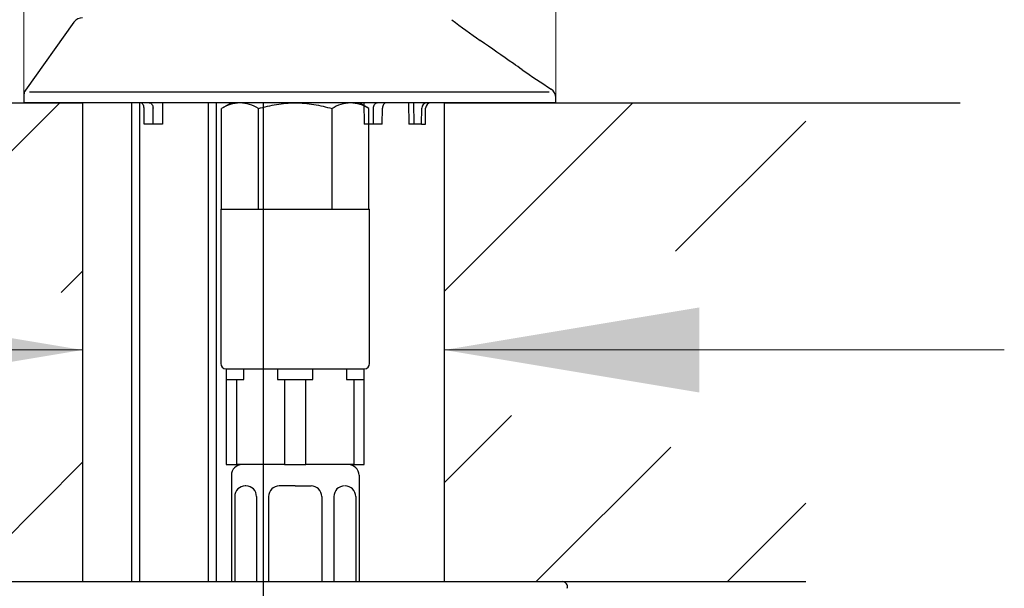
# Model space of a CAD drawing. Units: millimetres. Extents: x 7 to 203, y 5 to 291.
# Drawn here: x 65 to 88, y 153 to 167 of the extents above; entities that cross this region are included whole.
import ezdxf
from ezdxf.enums import TextEntityAlignment as Align
from ezdxf.lldxf.tags import DXFTag

# ---------------------------------------------------------------- set-up
doc = ezdxf.new("R2010")
doc.units = ezdxf.units.MM
for name, color, linetype in [('Layer16', 7, 'Continuous'), ('Layer3', 7, 'Continuous'), ('Layer4', 7, 'Continuous'), ('Layer5', 7, 'Continuous'), ('Layer50', 7, 'Continuous'), ('Standard', 7, 'Continuous'), ('デフォルト', 7, 'Continuous')]:
    doc.layers.add(name, color=color, linetype=linetype)
doc.styles.add('SEACAD_arial_ttf', font='arial.ttf')
doc.styles.add('SEACAD_semeca1_ttf', font='semeca1.ttf')
tags = doc.linetypes.add('CENTER2', pattern=[28.575, 19.05, -3.175, 3.175, -3.175]).pattern_tags.tags
tags[10:11] = [DXFTag(74, 4), DXFTag(75, 0), DXFTag(340, '0'), DXFTag(46, 0.0), DXFTag(50, 0.0), DXFTag(44, 0.0), DXFTag(45, 0.0)]
tags[8:9] = [DXFTag(74, 4), DXFTag(75, 0), DXFTag(340, '0'), DXFTag(46, 0.0), DXFTag(50, 0.0), DXFTag(44, 0.0), DXFTag(45, 0.0)]
tags[6:7] = [DXFTag(74, 4), DXFTag(75, 0), DXFTag(340, '0'), DXFTag(46, 0.0), DXFTag(50, 0.0), DXFTag(44, 0.0), DXFTag(45, 0.0)]
tags[4:5] = [DXFTag(74, 4), DXFTag(75, 0), DXFTag(340, '0'), DXFTag(46, 0.0), DXFTag(50, 0.0), DXFTag(44, 0.0), DXFTag(45, 0.0)]
doc.dimstyles.new('$DDT_AUDIT_GENERATED_(F5F)', dxfattribs={"dimtxt": 6, "dimasz": 6, "dimexe": 3, "dimexo": 0, "dimgap": 3, "dimtad": 0, "dimtih": 1, "dimtoh": 1, "dimdec": 0, "dimlfac": 4, "dimtxsty": 'SEACAD_arial_ttf', "dimblk1": '_SE_FILLED', "dimblk2": '_SE_FILLED', "dimsah": 1, "dimcen": 3, "dimclrd": 136, "dimclre": 136, "dimclrt": 136, "dimadec": 0, "dimazin": 0, "dimtfac": 1, "dimtdec": 0, "dimtofl": 0, "dimtmove": 0, "dimatfit": 3, "dimfxl": 1, "dimtolj": 1, "dimarcsym": 0})

# ---------------------------------------------------------------- blocks, each defined once
blk = doc.blocks.new('DMBLK1')
at = {"layer": 'Layer3', "linetype": 'Continuous', "lineweight": 20}
for points in [[(76.624, 125.94), (76.624, 127.94), (70.624, 126.94)], [(110.213, 125.94), (116.213, 126.94), (110.213, 127.94)]]:
    blk.add_hatch(color=136, dxfattribs=at).paths.add_polyline_path(points)
at = {"layer": 'Layer3', "color": 136, "linetype": 'Continuous', "lineweight": 20}
for p, q in [((116.213, 208.875), (116.213, 123.94)), ((70.624, 150.438), (70.624, 123.94)), ((70.624, 126.94), (84.275, 126.94)), ((102.562, 126.94), (116.213, 126.94))]:
    blk.add_line(p, q, dxfattribs=at)
at = {"layer": 'Layer3', "color": 136, "linetype": 'Continuous', "lineweight": 20, "style": 'SEACAD_arial_ttf'}
blk.add_text('182', height=6, dxfattribs=at).set_placement((86.375, 129.94), align=Align.TOP_LEFT)
blk = doc.blocks.new('_SE_FILLED')
at = {"color": 0}
blk.add_line((0, 0), (-1, 0), dxfattribs=at)
blk.add_solid([(0, 0), (-1, -0.1665), (-1, 0.1665), (0, 0)], dxfattribs=at)
blk = doc.blocks.new('DMBLK2')
at = {"layer": 'Layer3', "linetype": 'Continuous', "lineweight": 20}
for points in [[(133.961, 206.622), (132.961, 212.622), (131.961, 206.622)], [(133.961, 170.623), (131.961, 170.623), (132.961, 164.623)]]:
    blk.add_hatch(color=136, dxfattribs=at).paths.add_polyline_path(points)
at = {"layer": 'Layer3', "color": 136, "linetype": 'Continuous', "lineweight": 20}
for p, q in [((125.585, 212.622), (135.961, 212.622)), ((132.961, 193.722), (132.961, 212.622)), ((132.961, 164.623), (132.961, 183.522)), ((89.65, 164.623), (135.961, 164.623))]:
    blk.add_line(p, q, dxfattribs=at)
at = {"layer": 'Layer3', "color": 136, "linetype": 'Continuous', "lineweight": 20, "style": 'SEACAD_arial_ttf'}
blk.add_text('192', height=6, dxfattribs=at).set_placement((125.917, 191.622), align=Align.TOP_LEFT)
blk = doc.blocks.new('DMBLK3')
at = {"layer": 'Layer3', "linetype": 'Continuous', "lineweight": 20}
for points in [[(60.374, 157.816), (66.374, 158.816), (60.374, 159.816)], [(80.874, 157.816), (80.874, 159.816), (74.874, 158.816)]]:
    blk.add_hatch(color=136, dxfattribs=at).paths.add_polyline_path(points)
at = {"layer": 'Layer3', "color": 136, "linetype": 'Continuous', "lineweight": 20}
for p, q in [((54.374, 158.816), (66.374, 158.816)), ((74.874, 158.816), (88.038, 158.816))]:
    blk.add_line(p, q, dxfattribs=at)
blk = doc.blocks.new('DMBLK5')
at = {"layer": 'Layer3', "linetype": 'Continuous', "lineweight": 20}
for points in [[(18.737, 229.023), (20.737, 229.023), (19.737, 235.023)], [(18.737, 170.623), (19.737, 164.623), (20.737, 170.623)]]:
    blk.add_hatch(color=136, dxfattribs=at).paths.add_polyline_path(points)
at = {"layer": 'Layer3', "color": 136, "linetype": 'Continuous', "lineweight": 20}
for p, q in [((66.745, 235.023), (16.737, 235.023)), ((19.737, 204.923), (19.737, 235.023)), ((19.737, 164.623), (19.737, 194.723)), ((57.874, 164.623), (16.737, 164.623))]:
    blk.add_line(p, q, dxfattribs=at)
at = {"layer": 'Layer3', "color": 136, "linetype": 'Continuous', "lineweight": 20, "style": 'SEACAD_arial_ttf'}
blk.add_text('282', height=6, dxfattribs=at).set_placement((12.693, 202.823), align=Align.TOP_LEFT)
blk = doc.blocks.new('DMBLK7')
at = {"layer": 'Layer3', "linetype": 'Continuous', "lineweight": 20}
for points in [[(58.999, 172.839), (58.999, 170.839), (64.999, 171.839)], [(83.499, 172.839), (77.499, 171.839), (83.499, 170.839)]]:
    blk.add_hatch(color=136, dxfattribs=at).paths.add_polyline_path(points)
at = {"layer": 'Layer3', "color": 136, "linetype": 'Continuous', "lineweight": 20}
for p, q in [((64.999, 164.815), (64.999, 174.839)), ((77.499, 164.743), (77.499, 174.839)), ((52.999, 171.839), (64.999, 171.839)), ((77.499, 171.839), (101.433, 171.839))]:
    blk.add_line(p, q, dxfattribs=at)
for s, style, p in [('O', 'SEACAD_semeca1_ttf', (81.9, 179.339)), ('50', 'SEACAD_arial_ttf', (89.942, 179.339))]:
    blk.add_text(s, height=6, dxfattribs=dict(at, style=style)).set_placement(p, align=Align.TOP_LEFT)
blk = doc.blocks.new('DMBLK9')
at = {"layer": 'Layer3', "linetype": 'Continuous', "lineweight": 20}
for points in [[(18.737, 158.623), (20.737, 158.623), (19.737, 164.623)], [(18.737, 80.623), (19.737, 74.623), (20.737, 80.623)]]:
    blk.add_hatch(color=136, dxfattribs=at).paths.add_polyline_path(points)
at = {"layer": 'Layer3', "color": 136, "linetype": 'Continuous', "lineweight": 20}
for p, q in [((57.874, 164.623), (16.737, 164.623)), ((19.737, 164.623), (19.737, 124.723)), ((19.737, 114.523), (19.737, 74.623)), ((68.268, 74.623), (16.737, 74.623))]:
    blk.add_line(p, q, dxfattribs=at)
at = {"layer": 'Layer3', "color": 136, "linetype": 'Continuous', "lineweight": 20, "style": 'SEACAD_arial_ttf'}
blk.add_text('360', height=6, dxfattribs=at).set_placement((12.693, 122.623), align=Align.TOP_LEFT)

msp = doc.modelspace()

# ---------------------------------------------------------------- hatches: boundary and pattern name
at = {"layer": 'Layer50', "linetype": 'Continuous'}
h = msp.add_hatch(dxfattribs=at)
h.set_pattern_fill('LINE', angle=45, style=0, pattern_type=2)
h.paths.add_polyline_path([(57.8739, 164.6228), (57.8739, 159.9414), (59.5813, 159.9414), (59.5813, 161.416), (66.3739, 160.0678), (66.3739, 164.6228)])
h = msp.add_hatch(dxfattribs=at)
h.set_pattern_fill('LINE', angle=45, style=0, pattern_type=2)
h.paths.add_polyline_path([(74.8739, 164.6228), (74.8739, 160.0566), (81.7227, 161.416), (81.7227, 159.9414), (83.3739, 159.9414), (83.3739, 164.6228)])
h = msp.add_hatch(dxfattribs=at)
h.set_pattern_fill('LINE', angle=45, style=0, pattern_type=2)
h.paths.add_polyline_path([(59.5813, 156.2336), (59.5813, 157.7083), (57.8739, 157.7083), (57.8739, 153.3728), (66.3739, 153.3728), (66.3739, 157.5819)])
h = msp.add_hatch(dxfattribs=at)
h.set_pattern_fill('LINE', angle=45, style=0, pattern_type=2)
h.paths.add_polyline_path([(81.7227, 156.2336), (74.8739, 157.593), (74.8739, 153.3728), (83.3739, 153.3728), (83.3739, 157.7083), (81.7227, 157.7083)])

# ---------------------------------------------------------------- linework, layer by layer
at = {"layer": 'Layer16', "color": 7, "linetype": 'Continuous'}
for p, q in [((69.8739, 155.8728), (69.8739, 153.3728)), ((72.8739, 155.8728), (72.8739, 153.3728)), ((70.2153, 155.6228), (70.2017, 155.6228)), ((71.3739, 155.6228), (70.9989, 155.6228)), ((71.3739, 155.6228), (71.7489, 155.6228)), ((69.9517, 155.3728), (69.9517, 153.3833)), ((70.4653, 155.3728), (70.4653, 153.3833)), ((70.7489, 155.3728), (70.7489, 153.3833)), ((71.9989, 155.3728), (71.9989, 153.3833)), ((72.2826, 155.3728), (72.2826, 153.3833)), ((72.7962, 155.3728), (72.7962, 153.3833))]:
    msp.add_line(p, q, dxfattribs=at)
for centre, start, end in [((70.1239, 155.8728), 90, 180), ((72.6239, 155.8728), 0, 90), ((70.2017, 155.3728), 90, 180), ((70.2153, 155.3728), 0, 90), ((70.9989, 155.3728), 90, 180), ((71.7489, 155.3728), 0, 90), ((72.5326, 155.3728), 90, 180), ((72.5462, 155.3728), 0, 90)]:
    msp.add_arc(centre, 0.25, start, end, dxfattribs=at)
at = {"layer": 'Layer3', "color": 7, "linetype": 'CENTER2'}
msp.add_line((70.6239, 164.6228), (70.6239, 150.4384), dxfattribs=at)
at = {"layer": 'Layer3', "color": 7, "linetype": 'Continuous'}
msp.add_line((77.4989, 164.6228), (86.998, 164.6228), dxfattribs=at)
at = {"layer": 'Layer4', "color": 7, "linetype": 'Continuous'}
for p, q in [((66.175, 166.5193), (65.0325, 164.9197)), ((64.9989, 164.8151), (64.9989, 164.6228)), ((77.342, 164.8713), (65.1297, 164.8713)), ((77.4989, 164.6228), (64.9989, 164.6228)), ((67.5239, 164.6228), (67.5239, 153.3728)), ((67.7157, 164.6228), (67.7157, 153.3728)), ((68.2574, 164.6228), (68.2542, 164.1228)), ((69.3322, 164.6228), (69.3322, 153.3728)), ((69.5239, 153.3728), (69.5239, 164.6228)), ((72.9905, 164.6228), (72.9937, 164.1228)), ((74.0407, 164.6228), (74.0417, 164.1228)), ((74.1666, 164.1228), (74.1656, 164.6228)), ((77.4989, 164.6228), (77.4989, 164.7426)), ((77.4989, 164.6228), (77.4989, 164.7426)), ((77.4989, 164.6228), (77.4989, 164.7426)), ((67.8272, 164.1228), (67.8227, 164.4989)), ((68.0332, 164.1228), (68.0333, 164.4989)), ((73.2147, 164.1228), (73.2146, 164.4989)), ((73.4206, 164.1228), (73.4252, 164.4989)), ((74.3445, 164.1228), (74.3472, 164.4989)), ((74.4358, 164.1228), (74.4391, 164.4989)), ((68.0332, 164.1228), (67.8272, 164.1228)), ((68.2542, 164.1228), (68.0332, 164.1228)), ((73.2147, 164.1228), (72.9937, 164.1228)), ((73.4206, 164.1228), (73.2147, 164.1228)), ((74.1661, 164.1228), (74.0419, 164.1228)), ((74.3445, 164.1228), (74.1661, 164.1228)), ((74.3445, 164.1228), (74.4358, 164.1228))]:
    msp.add_line(p, q, dxfattribs=at)
for centre, radius, start, end in [((66.3776, 166.3728), 0.25, 89.97611, 144.07494), ((84.0065, 178.0441), 14.5445, 232.03421, 235.27889), ((89.3694, 183.5843), 22.1558, 235.14672, 237.26468), ((65.1789, 164.8151), 0.18, 144.46232, 180), ((77.2489, 164.7426), 0.25, 0.06893, 55.23403), ((74.4732, 164.4967), 0.1261, 89.42178, 179.01051), ((74.5641, 164.4978), 0.125, 90, 179.50037)]:
    msp.add_arc(centre, radius, start, end, dxfattribs=at)
for points, knots in [([(76.7079, 165.4029), (76.6396, 165.4506), (76.5712, 165.4982), (76.5028, 165.5459), (76.2427, 165.7271), (75.9825, 165.9084), (75.7222, 166.0895)], [0, 0, 0, 0, 0.208113, 0.208113, 0.208113, 1, 1, 1, 1]), ([(67.8227, 164.4989), (67.8223, 164.5317), (67.8124, 164.5637), (67.7796, 164.6094), (67.7567, 164.6228), (67.7335, 164.6228)], [0, 0, 0, 0, 0.5, 0.5, 1, 1, 1, 1]), ([(67.9456, 164.6228), (67.9688, 164.6228), (67.9915, 164.6094), (68.0238, 164.5638), (68.0333, 164.5317), (68.0333, 164.4989)], [0, 0, 0, 0, 0.5, 0.5, 1, 1, 1, 1]), ([(73.2146, 164.4989), (73.2146, 164.5317), (73.2241, 164.5637), (73.2563, 164.6094), (73.279, 164.6228), (73.3022, 164.6228)], [0, 0, 0, 0, 0.5, 0.5, 1, 1, 1, 1]), ([(73.5144, 164.6228), (73.4912, 164.6228), (73.4684, 164.6094), (73.4355, 164.5638), (73.4256, 164.5317), (73.4252, 164.4989)], [0, 0, 0, 0, 0.5, 0.5, 1, 1, 1, 1])]:
    msp.add_open_spline(points, degree=3, knots=knots, dxfattribs=at)
at = {"layer": 'Layer5', "color": 7, "linetype": 'Continuous'}
msp.add_line((62.3993, 153.3728), (77.6485, 153.3728), dxfattribs=at)
msp.add_arc((77.6485, 153.2478), 0.125, 345.0002, 90, dxfattribs=at)
at = {"layer": 'Layer50', "color": 7, "linetype": 'Continuous'}
for p, q in [((57.8739, 164.6228), (66.3739, 164.6228)), ((66.3739, 164.6228), (66.3739, 153.3728)), ((74.8739, 164.6228), (83.3739, 164.6228)), ((74.8739, 164.6228), (74.8739, 153.3728)), ((57.8739, 153.3728), (66.3739, 153.3728)), ((74.8739, 153.3728), (83.3739, 153.3728))]:
    msp.add_line(p, q, dxfattribs=at)
at = {"layer": 'Standard', "color": 7, "linetype": 'Continuous'}
for p, q in [((69.7489, 158.3728), (69.7489, 158.1228)), ((70.1674, 158.1228), (70.1674, 158.3728)), ((70.9555, 158.3728), (70.9555, 158.1228)), ((71.7924, 158.1228), (71.7924, 158.3728)), ((72.5805, 158.3728), (72.5805, 158.1228)), ((72.9989, 158.1228), (72.9989, 158.3728)), ((69.7489, 158.1228), (69.9989, 158.1228)), ((69.7489, 158.1228), (69.7489, 156.1228)), ((69.9989, 156.1228), (69.9989, 158.1228)), ((69.9989, 158.1228), (70.1674, 158.1228)), ((70.9555, 158.1228), (71.1239, 158.1228)), ((71.1239, 158.1228), (71.6239, 158.1228)), ((71.1239, 158.1228), (71.1239, 156.1228)), ((71.6239, 156.1228), (71.6239, 158.1228)), ((71.6239, 158.1228), (71.7924, 158.1228)), ((72.5805, 158.1228), (72.7489, 158.1228)), ((72.7489, 158.1228), (72.9989, 158.1228)), ((72.7489, 158.1228), (72.7489, 156.1228)), ((72.9989, 156.1228), (72.9989, 158.1228)), ((69.7489, 156.1228), (69.9989, 156.1228)), ((71.1239, 156.1228), (69.9989, 156.1228)), ((71.1239, 156.1228), (71.6239, 156.1228)), ((72.7489, 156.1228), (71.6239, 156.1228)), ((72.7489, 156.1228), (72.9989, 156.1228))]:
    msp.add_line(p, q, dxfattribs=at)
at = {"layer": 'デフォルト', "color": 7, "linetype": 'Continuous'}
for p, q in [((69.8739, 164.6228), (69.6419, 164.4888)), ((70.0749, 164.6228), (69.8739, 164.6228)), ((71.3739, 164.6228), (70.0749, 164.6228)), ((72.673, 164.6228), (71.3739, 164.6228)), ((72.8739, 164.6228), (72.673, 164.6228)), ((73.106, 164.4888), (72.8739, 164.6228)), ((69.6419, 162.1228), (69.6419, 164.4888)), ((70.5079, 162.1228), (70.5079, 164.4888)), ((72.24, 162.1228), (72.24, 164.4888)), ((73.106, 162.1228), (73.106, 164.4888)), ((69.6239, 162.1228), (73.1239, 162.1228)), ((69.6239, 162.1228), (69.6239, 158.4978)), ((73.1239, 158.4978), (73.1239, 162.1228)), ((69.7489, 158.3728), (72.9989, 158.3728))]:
    msp.add_line(p, q, dxfattribs=at)
for centre, radius, start, end in [((70.1065, 163.7539), 0.8695, 92.08337, 122.30087), ((70.0503, 163.7766), 0.8466, 57.27999, 88.33576), ((72.7046, 163.7539), 0.8695, 92.08337, 122.30087), ((72.6484, 163.7766), 0.8466, 57.27999, 88.33576), ((69.7489, 158.4978), 0.125, 180, 270), ((72.9989, 158.4978), 0.125, 270, 360)]:
    msp.add_arc(centre, radius, start, end, dxfattribs=at)
for points in [[(70.5079, 164.4888), (70.6488, 164.5295), (70.793, 164.5636), (71.0822, 164.6102), (71.2276, 164.6228), (71.3739, 164.6228)], [(71.3739, 164.6228), (71.5204, 164.6228), (71.6688, 164.6098), (71.9581, 164.5629), (72.0999, 164.5292), (72.24, 164.4888)]]:
    msp.add_open_spline(points, degree=3, knots=[0, 0, 0, 0, 0.5, 0.5, 1, 1, 1, 1], dxfattribs=at)

# ---------------------------------------------------------------- dimensions: what is measured, and where the dimension line sits
at = {"layer": 'Layer3', "color": 136, "linetype": 'Continuous', "lineweight": 20}
for base, p1, p2, picture, middle in [((19.7366, 235.0226), (57.8739, 164.6228), (66.7448, 235.0226), 'DMBLK5', (19.7366, 199.8227)), ((132.9606, 212.6219), (83.3739, 164.6228), (125.5849, 212.6219), 'DMBLK2', (132.9606, 188.6223)), ((19.7366, 74.6228), (57.8739, 164.6228), (68.2677, 74.6228), 'DMBLK9', (19.7366, 119.6228))]:
    dim = msp.add_linear_dim(base=base, p1=p1, p2=p2, angle=90, text='\\A1;<>', dimstyle='$DDT_AUDIT_GENERATED_(F5F)', dxfattribs=at)
    dim.commit()
    dim.dimension.update_dxf_attribs({"geometry": picture, "text_midpoint": middle, "dimtype": 160})
for base, p1, p2, text, picture, middle in [((116.2129, 126.9404), (70.6239, 150.4384), (116.2129, 208.8749), '\\A1;<>', 'DMBLK1', (93.4184, 126.9404)), ((77.4989, 171.8391), (64.9989, 164.8151), (77.4989, 164.7426), '\\A1;%%C <>', 'DMBLK7', (79.7997, 171.8391)), ((74.8739, 158.8162), (66.3739, 164.6228), (74.8739, 158.9978), '\\A1;{}', 'DMBLK3', (88.0376, 158.8162))]:
    dim = msp.add_linear_dim(base=base, p1=p1, p2=p2, text=text, dimstyle='$DDT_AUDIT_GENERATED_(F5F)', dxfattribs=at)
    dim.commit()
    dim.dimension.update_dxf_attribs({"geometry": picture, "text_midpoint": middle, "dimtype": 160})

doc.saveas('drawing.dxf')
